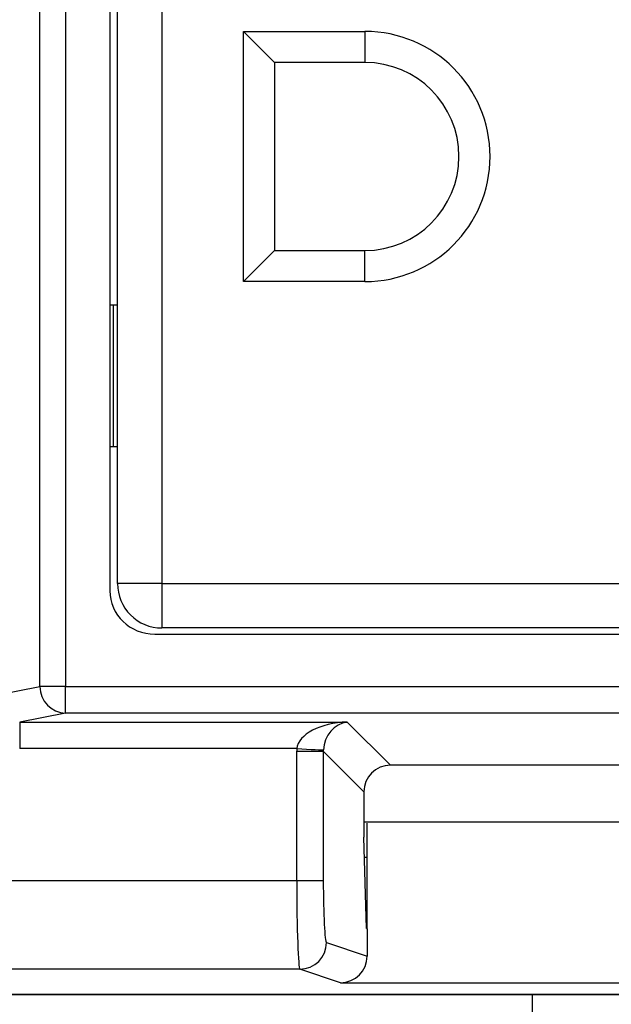
# Model space of a CAD drawing. Units: inches. Extents: x 0.4 to 12, y 0.3 to 15.5.
# Drawn here: x 5.6 to 5.9, y 6.2 to 6.7 of the extents above; entities that cross this region are included whole.
import ezdxf

# ---------------------------------------------------------------- set-up
doc = ezdxf.new("R2010")
doc.units = ezdxf.units.IN
doc.header["$MEASUREMENT"] = 0

msp = doc.modelspace()

# ---------------------------------------------------------------- linework, layer by layer
at = {"color": 7, "linetype": 'Continuous', "lineweight": 25}
for p, q in [((5.598542783153321, 6.372170579860443), (5.598542783153321, 6.969659404285224)), ((5.613031669109808, 6.969659404285224), (5.613031669109808, 6.372170579860443)), ((5.638028073682542, 6.91563550837388), (5.638028073682542, 6.426194402439301)), ((5.642280111229309, 6.430166969881197), (5.642280111229309, 6.911662940931985)), ((5.667280109093866, 6.911662940931985), (5.667280109093866, 6.430166969881197)), ((5.713280111031252, 6.741414974317689), (5.781780059713999, 6.741414974317689)), ((5.713280111031252, 6.600414936495492), (5.713280111031252, 6.741414974317689)), ((5.730780102203194, 6.723914909813262), (5.713280111031252, 6.741414974317689)), ((5.781780059713999, 6.741414974317689), (5.781780059713999, 6.723914909813262)), ((5.781780059713999, 6.723914909813262), (5.730780102203194, 6.723914909813262)), ((5.730780102203194, 6.723914909813262), (5.730780102203194, 6.61791500099992)), ((5.730780102203194, 6.61791500099992), (5.713280111031252, 6.600414936495492)), ((5.730780102203194, 6.61791500099992), (5.781780059713999, 6.61791500099992)), ((5.781780059713999, 6.600414936495492), (5.781780059713999, 6.61791500099992)), ((5.781780059713999, 6.600414936495492), (5.713280111031252, 6.600414936495492)), ((5.639780060110112, 6.587194482552637), (5.638028073682542, 6.587194482552637)), ((5.639780060110112, 6.587194482552637), (5.639780060110112, 6.507194460053057)), ((5.642280111229309, 6.587194482552637), (5.639780060110112, 6.587194482552637)), ((5.639780060110112, 6.507194460053057), (5.638028073682542, 6.507194460053057)), ((5.642280111229309, 6.507194460053057), (5.639780060110112, 6.507194460053057)), ((5.667280109093866, 6.430166969881197), (5.642280111229309, 6.430166969881197)), ((5.667280109093866, 6.430166969881197), (5.667280109093866, 6.405166972016638)), ((5.667280109093866, 6.430166969881197), (6.148776153477141, 6.430166969881197)), ((6.148776153477141, 6.405166972016638), (5.667280109093866, 6.405166972016638)), ((5.663326168103463, 6.401664979138626), (6.152730021135057, 6.401664979138626)), ((5.571007094581279, 6.366784895409663), (5.598542783153321, 6.372170579860443)), ((5.613031669109808, 6.372170579860443), (5.598542783153321, 6.372170579860443)), ((5.613031669109808, 6.372170579860443), (6.203024556794956, 6.372170579860443)), ((5.613031669109808, 6.35719117290383), (5.613031669109808, 6.372170579860443)), ((5.613031669109808, 6.35719117290383), (5.587155788030194, 6.352130131369414)), ((6.203024556794956, 6.35719117290383), (5.613031669109808, 6.35719117290383)), ((5.587155788030194, 6.352130131369414), (5.771792395092354, 6.352130131369414)), ((5.587155788030194, 6.352130131369414), (5.587155788030194, 6.337150651080315)), ((5.771792395092354, 6.352130131369414), (5.796120887380868, 6.3278016390809)), ((5.743360436874094, 6.337150651080315), (5.587155788030194, 6.337150651080315)), ((5.743323477301055, 6.262822969720033), (5.743323477301055, 6.335660754958389)), ((5.743323477301055, 6.335660754958389), (5.758302884257668, 6.335660754958389)), ((5.781141407091769, 6.312822232124288), (5.758302884257668, 6.335660754958389)), ((5.758302884257668, 6.335660754958389), (5.758302884257668, 6.262822969720033)), ((6.01993537519014, 6.3278016390809), (5.796120887380868, 6.3278016390809)), ((5.781141407091769, 6.312822232124288), (5.781141407091769, 6.287343226459935)), ((5.781141407091769, 6.295914987438221), (6.034914782146751, 6.295914987438221)), ((5.783028105296471, 6.235642503711096), (5.783028105296471, 6.295161789472561)), ((5.782608276813032, 6.23578234876226), (5.781141407091769, 6.287343226459935)), ((5.781466563335536, 6.275914945147083), (5.783028105296471, 6.275914945147083)), ((5.345957761037051, 6.262822969720033), (5.743323477301055, 6.262822969720033)), ((5.743323477301055, 6.262822969720033), (5.758302884257668, 6.262822969720033)), ((5.782608276813032, 6.23578234876226), (5.783028105296471, 6.235642503711096)), ((5.783028105296471, 6.235642503711096), (5.783028105296471, 6.220193548845407)), ((5.760105176770764, 6.227828340647641), (5.783028105296471, 6.220193548845407)), ((5.745125696481665, 6.212830600569481), (5.345957761037051, 6.212830600569481)), ((5.768021271990023, 6.205204975328021), (5.745125696481665, 6.212830600569481)), ((5.768021271990023, 6.205204975328021), (6.048034990580985, 6.205204975328021)), ((6.470534774827423, 6.198414973766699), (5.345521432744219, 6.198414973766699)), ((5.345957761037051, 6.198851302059531), (6.47009842820147, 6.198851302059531)), ((5.876250561716033, 5.836489784757366), (5.876250561716033, 6.198414973766699))]:
    msp.add_line(p, q, dxfattribs=at)
at = {"color": 7, "linetype": 'Continuous', "lineweight": 25, "flags": 128}
msp.add_lwpolyline([(5.743360436874094, 6.337150651080315), (5.746182270942693, 6.337010512699206), (5.748903126177808, 6.336875360927158), (5.751425617037778, 6.336750109040745), (5.753659324567131, 6.336639156989139), (5.75552431635592, 6.33654653805908), (5.756953859841713, 6.336475478879962), (5.757896842281632, 6.336428692753773), (5.75831938406706, 6.336407719662723)], dxfattribs=at)
at = {"color": 7, "linetype": 'Continuous', "lineweight": 25}
for centre, radius, start, end in [((5.781780075080172, 6.670914967596722), 0.07050000000000001, 270.0000000000008, 90), ((5.781780075080172, 6.670914967596722), 0.05299999999999994, 270.0000000000008, 90), ((5.667280075080171, 6.430166936100658), 0.02500000000000036, 179.999999999999, 270.0000000000008), ((5.613521249917273, 6.3721616390679), 0.0149784694323753, 179.9657995958175, 268.1269173575654), ((5.745100515059796, 6.227835242737669), 0.01500466329843616, 270.0961560978639, 359.9736441508574)]:
    msp.add_arc(centre, radius, start, end, dxfattribs=at)
for centre, major_axis, ratio, start_param, end_param in [((5.663910011086487, 6.426760463535306), (-0.02469131117092793, -0.008062012784765038), 0.9624950978845683, 5.97869206432285, 7.526928911520172), ((5.771792394345399, 6.337150679827556), (0.02846526889978751, 0.001084873862391866), 0.5255779210763729, 1.550768077298648, 3.069204526533686), ((5.771792394345399, 6.337150679827556), (0.00557921806988837, 0.01427091433706451), 0.8607594823419834, 0.426334731784125, 1.944771181019127), ((5.773364627723891, 6.335578446449065), (0.02127138730305145, -0.02127138730305145), 0.9972646886342573, 3.876000467297814, 3.925621289116854), ((5.773364627723891, 6.335578446449065), (0.01069379794348446, -0.01069379794348446), 0.9918460937688448, 3.876000467297799, 3.925621289116855), ((5.796162011712013, 6.312781062460942), (0.01063569365152617, -0.01063569365152617), 0.9972646886342365, 2.357564018062705, 3.925621289116895), ((5.745157729618859, 6.262822979331029), (0, 0.04999999999999982), 0.03668544549812593, 1.570796326794897, 3.124139361069914), ((5.760137172640178, 6.262822979331029), (0, 0.03500000000000014), 0.05240777928303664, 1.570796326794897, 3.124139361070398), ((5.768007521386266, 6.220207239540789), (0.01425310071981656, -0.004747173070416721), 0.9984778551437551, 5.034352719415251, 6.604235657703541)]:
    msp.add_ellipse(centre, major_axis=major_axis, ratio=ratio, start_param=start_param, end_param=end_param, dxfattribs=at)

doc.saveas('drawing.dxf')
